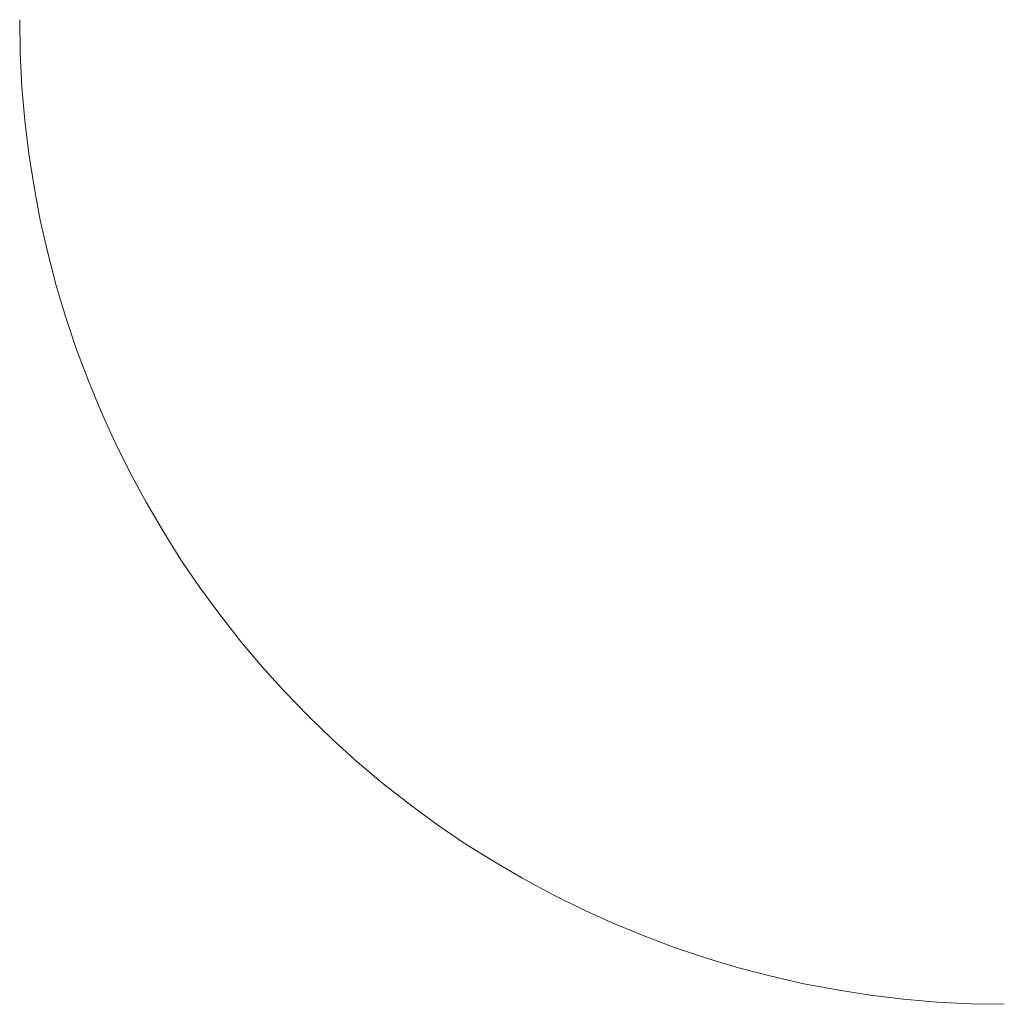
# Model space of a CAD drawing. Units: centimetres. Extents: x 4256 to 5676, y -3996 to -2897.
# Drawn here: x 4675 to 4675, y -3831 to -3830 of the extents above; entities that cross this region are included whole.
import ezdxf

# ---------------------------------------------------------------- set-up
doc = ezdxf.new("R2010")
doc.units = ezdxf.units.CM
doc.layers.add('Make2D$Visible$Curves', color=7, linetype='Continuous', true_color=0x000000)

msp = doc.modelspace()

# ---------------------------------------------------------------- linework, layer by layer
at = {"layer": 'Make2D$Visible$Curves', "color": 18, "lineweight": 13, "true_color": 0x000000}
for p, q in [((4674.77464, -3830.29805), (4674.77435, -3830.28098)), ((4674.77552, -3830.3151), (4674.77464, -3830.29805)), ((4674.77697, -3830.33211), (4674.77552, -3830.3151)), ((4674.77901, -3830.34906), (4674.77697, -3830.33211)), ((4674.78162, -3830.36593), (4674.77901, -3830.34906)), ((4674.78481, -3830.38271), (4674.78162, -3830.36593)), ((4674.78857, -3830.39936), (4674.78481, -3830.38271)), ((4674.79289, -3830.41588), (4674.78857, -3830.39936)), ((4674.79778, -3830.43224), (4674.79289, -3830.41588)), ((4674.80322, -3830.44842), (4674.79778, -3830.43224)), ((4674.80921, -3830.46441), (4674.80322, -3830.44842)), ((4674.81574, -3830.48018), (4674.80921, -3830.46441)), ((4674.82281, -3830.49572), (4674.81574, -3830.48018)), ((4674.83041, -3830.51101), (4674.82281, -3830.49572)), ((4674.83852, -3830.52603), (4674.83041, -3830.51101)), ((4674.84714, -3830.54077), (4674.83852, -3830.52603)), ((4674.85626, -3830.5552), (4674.84714, -3830.54077)), ((4674.86587, -3830.56932), (4674.85626, -3830.5552)), ((4674.87595, -3830.5831), (4674.86587, -3830.56932)), ((4674.88649, -3830.59652), (4674.87595, -3830.5831)), ((4674.89749, -3830.60958), (4674.88649, -3830.59652)), ((4674.90893, -3830.62226), (4674.89749, -3830.60958)), ((4674.9208, -3830.63453), (4674.90893, -3830.62226)), ((4674.93307, -3830.6464), (4674.9208, -3830.63453)), ((4674.94575, -3830.65784), (4674.93307, -3830.6464)), ((4674.95881, -3830.66883), (4674.94575, -3830.65784)), ((4674.97223, -3830.67938), (4674.95881, -3830.66883)), ((4674.98601, -3830.68946), (4674.97223, -3830.67938)), ((4675.00012, -3830.69907), (4674.98601, -3830.68946)), ((4675.01456, -3830.70819), (4675.00012, -3830.69907)), ((4675.02929, -3830.71681), (4675.01456, -3830.70819)), ((4675.04432, -3830.72492), (4675.02929, -3830.71681)), ((4675.05961, -3830.73252), (4675.04432, -3830.72492)), ((4675.07515, -3830.73958), (4675.05961, -3830.73252)), ((4675.09092, -3830.74612), (4675.07515, -3830.73958)), ((4675.10691, -3830.75211), (4675.09092, -3830.74612)), ((4675.12309, -3830.75755), (4675.10691, -3830.75211)), ((4675.13945, -3830.76244), (4675.12309, -3830.75755)), ((4675.15597, -3830.76676), (4675.13945, -3830.76244)), ((4675.17262, -3830.77052), (4675.15597, -3830.76676)), ((4675.18939, -3830.77371), (4675.17262, -3830.77052)), ((4675.20627, -3830.77632), (4675.18939, -3830.77371)), ((4675.22322, -3830.77836), (4675.20627, -3830.77632)), ((4675.24023, -3830.77981), (4675.22322, -3830.77836)), ((4675.25728, -3830.78069), (4675.24023, -3830.77981)), ((4675.27435, -3830.78098), (4675.25728, -3830.78069))]:
    msp.add_line(p, q, dxfattribs=at)

doc.saveas('drawing.dxf')
